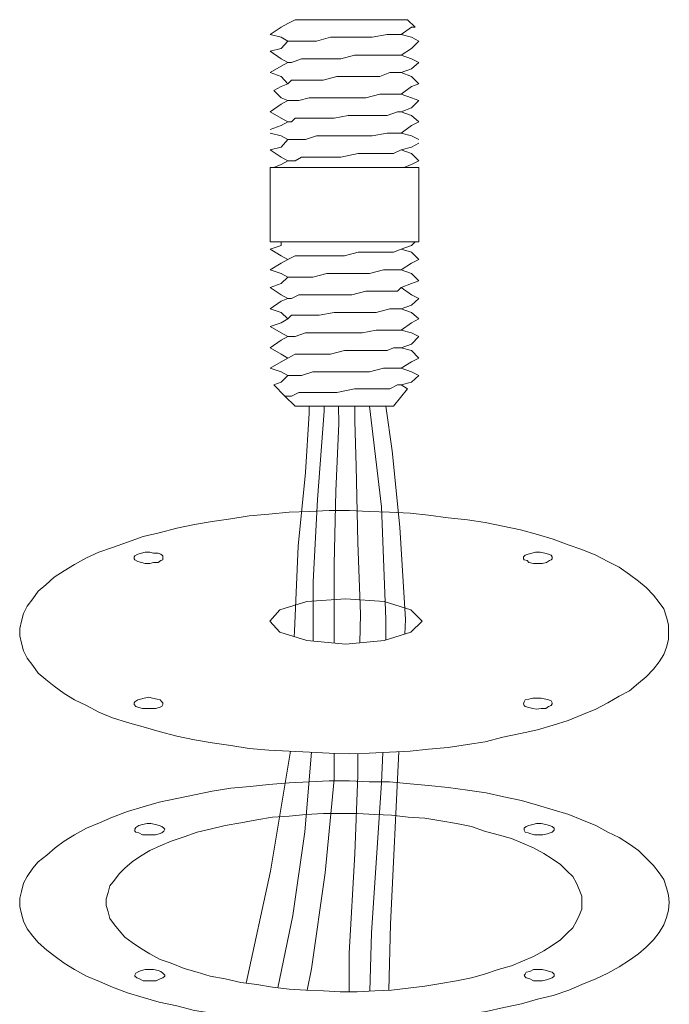
# Model space of a CAD drawing. Units: inches. Extents: x 34 to 55.8, y 6.6 to 23.4.
# Drawn here: x 53 to 53.9, y 20.8 to 22.1 of the extents above; entities that cross this region are included whole.
import ezdxf

# ---------------------------------------------------------------- set-up
doc = ezdxf.new("R2010")
doc.units = ezdxf.units.IN
doc.header["$MEASUREMENT"] = 0

# ---------------------------------------------------------------- blocks, each defined once
blk = doc.blocks.new('A$C186E2B24')
at = {"color": 7, "lineweight": 0}
for points in [[(0.2314, -0.1466), (0.2233, -0.1512), (0.2095, -0.1605)], [(0.2314, -0.1466), (0.2406, -0.142), (0.2533, -0.142), (0.2672, -0.142), (0.2845, -0.142), (0.2891, -0.142)], [(0.3503, -0.142), (0.3411, -0.142), (0.3284, -0.142), (0.3145, -0.142), (0.3018, -0.142), (0.2891, -0.142)], [(0.3803, -0.142), (0.3757, -0.142), (0.3723, -0.142), (0.3676, -0.142), (0.3584, -0.142), (0.3503, -0.142)], [(0.3896, -0.1512), (0.3803, -0.142)], [(0.3723, -0.1605), (0.385, -0.1512), (0.3896, -0.1512)], [(0.2095, -0.1605), (0.2233, -0.1639), (0.2314, -0.1686)], [(0.2314, -0.1686), (0.2233, -0.1778), (0.2095, -0.1813)], [(0.2314, -0.1686), (0.2406, -0.1686), (0.2487, -0.1686), (0.2672, -0.1686), (0.2845, -0.1639), (0.3018, -0.1639), (0.3191, -0.1639), (0.3365, -0.1639), (0.3549, -0.1605), (0.363, -0.1605), (0.3723, -0.1605)], [(0.3942, -0.1686), (0.385, -0.1639), (0.3723, -0.1605)], [(0.3723, -0.1859), (0.385, -0.1778), (0.3942, -0.1686)], [(0.2095, -0.1813), (0.2233, -0.1905), (0.2314, -0.1951)], [(0.2314, -0.1951), (0.2233, -0.1997), (0.2095, -0.2078)], [(0.2314, -0.1951), (0.236, -0.1951), (0.2487, -0.1905), (0.2626, -0.1905), (0.2799, -0.1905), (0.2972, -0.1905), (0.3145, -0.1859), (0.333, -0.1859), (0.3503, -0.1859), (0.363, -0.1859), (0.3723, -0.1859), (0.3723, -0.1859)], [(0.3942, -0.1951), (0.385, -0.1905), (0.3723, -0.1859)], [(0.3723, -0.2078), (0.385, -0.2032), (0.3942, -0.1951)], [(0.2095, -0.2078), (0.2233, -0.2124), (0.2314, -0.2217)], [(0.2314, -0.2217), (0.236, -0.2171), (0.2452, -0.2171), (0.2579, -0.2171), (0.2753, -0.2171), (0.2926, -0.2124), (0.3145, -0.2124), (0.333, -0.2124), (0.3457, -0.2124), (0.3584, -0.2078), (0.3676, -0.2078), (0.3723, -0.2078)], [(0.3942, -0.2217), (0.385, -0.2124), (0.3723, -0.2078)], [(0.2314, -0.2217), (0.2233, -0.2251), (0.2141, -0.2298)], [(0.2141, -0.2298), (0.2233, -0.239), (0.2314, -0.2425)], [(0.3723, -0.2344), (0.385, -0.2251), (0.3942, -0.2217)], [(0.2314, -0.2425), (0.2233, -0.2471), (0.2095, -0.2563)], [(0.2314, -0.2425), (0.236, -0.2425), (0.2452, -0.2425), (0.2579, -0.239), (0.2706, -0.239), (0.2891, -0.239), (0.3111, -0.239), (0.3284, -0.239), (0.3457, -0.2344), (0.3584, -0.2344), (0.3676, -0.2344), (0.3723, -0.2344)], [(0.3942, -0.2425), (0.385, -0.239), (0.3723, -0.2344)], [(0.3723, -0.2563), (0.385, -0.2517), (0.3942, -0.2425)], [(0.2095, -0.2563), (0.2233, -0.2644), (0.2314, -0.269)], [(0.2314, -0.269), (0.236, -0.269), (0.2406, -0.2644), (0.2533, -0.2644), (0.2706, -0.2644), (0.2891, -0.2644), (0.3064, -0.2609), (0.3238, -0.2609), (0.3411, -0.2609), (0.3549, -0.2609), (0.3676, -0.2563), (0.3723, -0.2563)], [(0.3942, -0.269), (0.385, -0.2609), (0.3723, -0.2563)], [(0.2314, -0.269), (0.2233, -0.2736), (0.2095, -0.2783)], [(0.3723, -0.2829), (0.385, -0.2736), (0.3942, -0.269)], [(0.2095, -0.2829), (0.2233, -0.2863), (0.2314, -0.291)], [(0.2314, -0.291), (0.2233, -0.3002), (0.2095, -0.3037)], [(0.2314, -0.291), (0.2406, -0.291), (0.2533, -0.291), (0.2672, -0.2863), (0.2845, -0.2863), (0.3018, -0.2863), (0.3191, -0.2863), (0.3365, -0.2863), (0.3549, -0.2829), (0.363, -0.2829), (0.3723, -0.2829)], [(0.3942, -0.291), (0.385, -0.2863), (0.3723, -0.2829)], [(0.2095, -0.3037), (0.2233, -0.3129), (0.2314, -0.3175)], [(0.2314, -0.3175), (0.2406, -0.3175), (0.2487, -0.3129), (0.2626, -0.3129), (0.2799, -0.3129), (0.2972, -0.3129), (0.3191, -0.3083), (0.3365, -0.3083), (0.3503, -0.3083), (0.363, -0.3083), (0.3723, -0.3037)], [(0.3723, -0.3037), (0.385, -0.3002), (0.3942, -0.2956)], [(0.3942, -0.3175), (0.385, -0.3083), (0.3723, -0.3037)], [(0.2314, -0.3175), (0.2233, -0.3221), (0.2141, -0.3256)], [(0.3757, -0.3256), (0.385, -0.3221), (0.3942, -0.3175)], [(0.2095, -0.3256), (0.2141, -0.3256), (0.2187, -0.3256), (0.2233, -0.3256), (0.2314, -0.3256), (0.2406, -0.3256), (0.2533, -0.3256), (0.2672, -0.3256), (0.2799, -0.3256), (0.2926, -0.3256), (0.3064, -0.3256), (0.3191, -0.3256), (0.333, -0.3256), (0.3457, -0.3256), (0.3584, -0.3256), (0.3676, -0.3256), (0.3757, -0.3256), (0.385, -0.3256), (0.3896, -0.3256), (0.3942, -0.3256)], [(0.2095, -0.3256), (0.2095, -0.418)], [(0.3942, -0.418), (0.3942, -0.3256)], [(0.2095, -0.418), (0.2141, -0.418), (0.2187, -0.418), (0.2233, -0.418), (0.2314, -0.418), (0.2406, -0.418), (0.2533, -0.418), (0.2672, -0.418), (0.2799, -0.418), (0.2926, -0.418), (0.3064, -0.418), (0.3191, -0.418), (0.333, -0.418), (0.3457, -0.418), (0.3584, -0.418), (0.3676, -0.418), (0.3757, -0.418), (0.385, -0.418), (0.3896, -0.418), (0.3942, -0.418)], [(0.2233, -0.418), (0.2233, -0.4226), (0.2095, -0.4272)], [(0.2095, -0.4272), (0.2233, -0.4353), (0.2314, -0.4399)], [(0.2314, -0.4399), (0.2406, -0.4353), (0.2487, -0.4353), (0.2626, -0.4353), (0.2799, -0.4353), (0.3018, -0.4353), (0.3191, -0.4307), (0.3365, -0.4307), (0.3503, -0.4307), (0.363, -0.4307), (0.3723, -0.4272)], [(0.3723, -0.4272), (0.385, -0.4226), (0.3896, -0.418)], [(0.3942, -0.4399), (0.385, -0.4307), (0.3723, -0.4272)], [(0.2314, -0.4399), (0.2233, -0.4445), (0.2095, -0.4526)], [(0.3723, -0.4526), (0.385, -0.4445), (0.3942, -0.4399)], [(0.2095, -0.4526), (0.2233, -0.4572), (0.2314, -0.4618)], [(0.2314, -0.4618), (0.2233, -0.4699), (0.2095, -0.4745)], [(0.2314, -0.4618), (0.236, -0.4618), (0.2487, -0.4618), (0.2626, -0.4618), (0.2799, -0.4572), (0.2972, -0.4572), (0.3145, -0.4572), (0.333, -0.4572), (0.3503, -0.4526), (0.363, -0.4526), (0.3676, -0.4526), (0.3723, -0.4526)], [(0.3942, -0.4664), (0.385, -0.4572), (0.3723, -0.4526)], [(0.2095, -0.4745), (0.2233, -0.4838), (0.2314, -0.4884)], [(0.2314, -0.4884), (0.236, -0.4884), (0.2452, -0.4838), (0.2579, -0.4838), (0.2753, -0.4838), (0.2926, -0.4838), (0.3111, -0.4838), (0.3284, -0.4791), (0.3457, -0.4791), (0.3584, -0.4791), (0.3676, -0.4791), (0.3723, -0.4745)], [(0.3723, -0.4745), (0.385, -0.4699), (0.3942, -0.4664)], [(0.3942, -0.4884), (0.385, -0.4838), (0.3723, -0.4745)], [(0.2314, -0.4884), (0.2233, -0.4918), (0.2095, -0.5011)], [(0.3723, -0.5011), (0.385, -0.4965), (0.3942, -0.4884)], [(0.2095, -0.5011), (0.2233, -0.5057), (0.2314, -0.5138)], [(0.2314, -0.5138), (0.236, -0.5092), (0.2452, -0.5092), (0.2579, -0.5092), (0.2706, -0.5092), (0.2891, -0.5057), (0.3111, -0.5057), (0.3284, -0.5057), (0.3411, -0.5057), (0.3584, -0.5011), (0.3676, -0.5011), (0.3723, -0.5011)], [(0.3942, -0.5138), (0.385, -0.5057), (0.3723, -0.5011)], [(0.2314, -0.5138), (0.2233, -0.5184), (0.2095, -0.523)], [(0.2095, -0.523), (0.2233, -0.5311), (0.2314, -0.5357)], [(0.3723, -0.5276), (0.385, -0.5184), (0.3942, -0.5138)], [(0.2314, -0.5357), (0.2233, -0.5403), (0.2095, -0.5496)], [(0.2314, -0.5357), (0.2406, -0.5357), (0.2533, -0.5311), (0.2672, -0.5311), (0.2845, -0.5311), (0.3064, -0.5311), (0.3238, -0.5311), (0.3411, -0.5276), (0.3549, -0.5276), (0.3676, -0.5276), (0.3723, -0.5276), (0.3723, -0.5276)], [(0.3942, -0.5357), (0.385, -0.5311), (0.3723, -0.5276)], [(0.3723, -0.5496), (0.385, -0.545), (0.3942, -0.5357)], [(0.2095, -0.5496), (0.2233, -0.5577), (0.2314, -0.5623)], [(0.2314, -0.5623), (0.2406, -0.5577), (0.2487, -0.5577), (0.2672, -0.5577), (0.2845, -0.5577), (0.3018, -0.553), (0.3191, -0.553), (0.3365, -0.553), (0.3549, -0.553), (0.363, -0.5496), (0.3723, -0.5496)], [(0.3942, -0.5623), (0.385, -0.553), (0.3723, -0.5496)], [(0.2314, -0.5623), (0.2233, -0.5669), (0.2095, -0.575)], [(0.3723, -0.575), (0.385, -0.5669), (0.3942, -0.5623)], [(0.2095, -0.575), (0.2233, -0.5796), (0.2314, -0.5842)], [(0.2314, -0.5842), (0.2233, -0.5923), (0.2141, -0.5958)], [(0.2314, -0.5842), (0.236, -0.5842), (0.2487, -0.5842), (0.2626, -0.5796), (0.2799, -0.5796), (0.2972, -0.5796), (0.3145, -0.5796), (0.333, -0.5796), (0.3503, -0.575), (0.363, -0.575), (0.3723, -0.575)], [(0.3942, -0.5842), (0.385, -0.5796), (0.3723, -0.575)], [(0.3723, -0.5958), (0.385, -0.5923), (0.3942, -0.5842)], [(0.2141, -0.5958), (0.2279, -0.6096)], [(0.2314, -0.6096), (0.236, -0.6096), (0.2452, -0.605), (0.2579, -0.605), (0.2753, -0.605), (0.2926, -0.605), (0.3145, -0.6004), (0.333, -0.6004), (0.3457, -0.6004), (0.3584, -0.6004), (0.3676, -0.5958), (0.3723, -0.5958)], [(0.3803, -0.6004), (0.3723, -0.5958)], [(0.2279, -0.6096), (0.2314, -0.6096)], [(0.2279, -0.6096), (0.2314, -0.6096)], [(0.2279, -0.6096), (0.2406, -0.6223)], [(0.363, -0.6223), (0.3803, -0.6004)], [(0.363, -0.6223), (0.3584, -0.6223), (0.3549, -0.6223), (0.3457, -0.6223), (0.3365, -0.6223), (0.3284, -0.6223), (0.3191, -0.6223), (0.3064, -0.6223), (0.2972, -0.6223), (0.2845, -0.6223), (0.2753, -0.6223), (0.2672, -0.6223), (0.2579, -0.6223), (0.2487, -0.6223), (0.2452, -0.6223), (0.2406, -0.6223)]]:
    blk.add_lwpolyline(points, dxfattribs=at)
blk = doc.blocks.new('A$C4E0F6F0D')
at = {"color": 7, "lineweight": 0}
for points in [[(0.3413, -0.2806), (0.3413, -0.2713), (0.339, -0.2621), (0.3355, -0.2517), (0.3297, -0.2436), (0.3228, -0.2344), (0.3136, -0.2251), (0.3043, -0.2171), (0.2928, -0.209), (0.2801, -0.1997), (0.2662, -0.1928), (0.2512, -0.1847), (0.2339, -0.1778), (0.2166, -0.172), (0.1981, -0.1651), (0.1785, -0.1593), (0.1577, -0.1536), (0.1358, -0.1489), (0.1138, -0.1443), (0.0919, -0.1409), (0.0676, -0.1385), (0.0434, -0.1351), (0.0203, -0.1328), (-0.0051, -0.1316), (-0.0305, -0.1305), (-0.0547, -0.1293), (-0.0801, -0.1293), (-0.1044, -0.1305), (-0.1298, -0.1316), (-0.1552, -0.1339), (-0.1794, -0.1362), (-0.2025, -0.1397), (-0.2256, -0.1432), (-0.2476, -0.1466), (-0.2695, -0.1512), (-0.2914, -0.157), (-0.3111, -0.1616), (-0.3307, -0.1686), (-0.3492, -0.1755), (-0.3665, -0.1813), (-0.3815, -0.1882), (-0.3965, -0.1963), (-0.4092, -0.2044), (-0.4219, -0.2124), (-0.4323, -0.2217), (-0.4415, -0.2298), (-0.4485, -0.239), (-0.4554, -0.2482), (-0.46, -0.2575), (-0.4623, -0.2667), (-0.4646, -0.2759), (-0.4646, -0.2852), (-0.4623, -0.2944), (-0.46, -0.3037), (-0.4554, -0.3129), (-0.4485, -0.3221), (-0.4415, -0.3314), (-0.4323, -0.3394), (-0.4219, -0.3475), (-0.4092, -0.3568), (-0.3965, -0.3648), (-0.3815, -0.3718), (-0.3665, -0.3799), (-0.3492, -0.3868), (-0.3307, -0.3926), (-0.3111, -0.3983), (-0.2914, -0.4041), (-0.2695, -0.4099), (-0.2476, -0.4145), (-0.2256, -0.418), (-0.2025, -0.4214), (-0.1794, -0.4249), (-0.1552, -0.4272), (-0.1298, -0.4283), (-0.1044, -0.4295), (-0.0801, -0.4307), (-0.0547, -0.4318), (-0.0305, -0.4307), (-0.0051, -0.4295), (0.0203, -0.4283), (0.0434, -0.426), (0.0676, -0.4237), (0.0919, -0.4203), (0.1138, -0.4168), (0.1358, -0.411), (0.1577, -0.4064), (0.1785, -0.4018), (0.1981, -0.396), (0.2166, -0.3902), (0.2339, -0.3833), (0.2512, -0.3764), (0.2662, -0.3683), (0.2801, -0.3602), (0.2928, -0.3533), (0.3043, -0.3441), (0.3136, -0.336), (0.3228, -0.3267), (0.3297, -0.3175), (0.3355, -0.3083), (0.339, -0.299), (0.3413, -0.2898), (0.3413, -0.2806)], [(-0.2868, -0.1882), (-0.2868, -0.1859), (-0.2891, -0.1836), (-0.2926, -0.1824), (-0.2984, -0.1824), (-0.303, -0.1813), (-0.3087, -0.1813), (-0.3134, -0.1824), (-0.318, -0.1836), (-0.3214, -0.1859), (-0.3226, -0.187), (-0.3226, -0.1894), (-0.3214, -0.1905), (-0.318, -0.1928), (-0.3134, -0.194), (-0.3087, -0.1951), (-0.303, -0.1951), (-0.2984, -0.194), (-0.2926, -0.194), (-0.2891, -0.1917), (-0.2868, -0.1905), (-0.2868, -0.1882)], [(0.1785, -0.1951), (0.1843, -0.1951), (0.19, -0.194), (0.1935, -0.1917), (0.1958, -0.1905), (0.197, -0.1894), (0.197, -0.187), (0.1958, -0.1847), (0.1923, -0.1836), (0.1877, -0.1824), (0.1819, -0.1813), (0.1762, -0.1813), (0.1716, -0.1824), (0.1669, -0.1836), (0.1635, -0.1847), (0.1612, -0.187), (0.1612, -0.1894), (0.1623, -0.1905), (0.1658, -0.1917), (0.1681, -0.194), (0.1739, -0.1951), (0.1785, -0.1951)], [(0.0353, -0.2667), (0.0215, -0.2806), (-0.012, -0.291), (-0.0594, -0.2956), (-0.0594, -0.2956), (-0.1079, -0.291), (-0.1413, -0.2806), (-0.154, -0.2667), (-0.154, -0.2667), (-0.1413, -0.2529), (-0.1079, -0.2425), (-0.0594, -0.239), (-0.0594, -0.239), (-0.012, -0.2425), (0.0215, -0.2529), (0.0353, -0.2667), (0.0353, -0.2667), (0.0353, -0.2667)], [(0.0353, -0.2667), (0.0215, -0.2806), (-0.012, -0.291), (-0.0594, -0.2956), (-0.0594, -0.2956), (-0.1079, -0.291), (-0.1413, -0.2806), (-0.154, -0.2667), (-0.154, -0.2667), (-0.1413, -0.2529), (-0.1079, -0.2425), (-0.0594, -0.239), (-0.0594, -0.239), (-0.012, -0.2425), (0.0215, -0.2529), (0.0353, -0.2667), (0.0353, -0.2667), (0.0353, -0.2667)], [(-0.3041, -0.3614), (-0.3099, -0.3625), (-0.3145, -0.3637), (-0.318, -0.3648), (-0.3214, -0.3672), (-0.3226, -0.3683), (-0.3226, -0.3706), (-0.3203, -0.3729), (-0.3168, -0.3741), (-0.3122, -0.3752), (-0.3064, -0.3752), (-0.3018, -0.3752), (-0.296, -0.3752), (-0.2914, -0.3741), (-0.288, -0.3729), (-0.2868, -0.3706), (-0.2868, -0.3683), (-0.288, -0.3672), (-0.2903, -0.3648), (-0.2937, -0.3637), (-0.2995, -0.3625), (-0.3041, -0.3614)], [(0.1612, -0.3695), (0.1623, -0.3718), (0.1635, -0.3729), (0.1681, -0.3741), (0.1727, -0.3752), (0.1773, -0.3764), (0.1831, -0.3752), (0.1889, -0.3752), (0.1923, -0.3729), (0.1958, -0.3718), (0.197, -0.3695), (0.197, -0.3683), (0.1958, -0.366), (0.1923, -0.3648), (0.1889, -0.3637), (0.1831, -0.3625), (0.1773, -0.3625), (0.1727, -0.3625), (0.1681, -0.3637), (0.1635, -0.3648), (0.1623, -0.3672), (0.1612, -0.3695)], [(0.3424, -0.6165), (0.3413, -0.6073), (0.339, -0.5981), (0.3355, -0.5877), (0.3297, -0.5796), (0.3228, -0.5704), (0.3136, -0.5611), (0.3043, -0.5519), (0.2928, -0.5438), (0.2801, -0.5357), (0.2662, -0.5288), (0.2512, -0.5207), (0.2339, -0.5138), (0.2177, -0.5069), (0.1981, -0.5011), (0.1785, -0.4953), (0.1589, -0.4895), (0.1369, -0.4849), (0.115, -0.4803), (0.0919, -0.4768), (0.0676, -0.4734), (0.0434, -0.4711), (0.0203, -0.4688), (-0.0051, -0.4664), (-0.0305, -0.4664), (-0.0547, -0.4653), (-0.0801, -0.4653), (-0.1044, -0.4664), (-0.1298, -0.4676), (-0.1552, -0.4699), (-0.1783, -0.4722), (-0.2025, -0.4745), (-0.2256, -0.478), (-0.2476, -0.4826), (-0.2695, -0.4872), (-0.2914, -0.4918), (-0.3111, -0.4976), (-0.3307, -0.5034), (-0.3492, -0.5103), (-0.3653, -0.5173), (-0.3815, -0.5242), (-0.3965, -0.5323), (-0.4092, -0.5403), (-0.4207, -0.5484), (-0.4311, -0.5577), (-0.4415, -0.5657), (-0.4485, -0.5738), (-0.4554, -0.5842), (-0.46, -0.5923), (-0.4623, -0.6027), (-0.4646, -0.6108), (-0.4646, -0.6212), (-0.4623, -0.6304), (-0.46, -0.6396), (-0.4554, -0.6489), (-0.4485, -0.6581), (-0.4415, -0.6662), (-0.4311, -0.6754), (-0.4207, -0.6835), (-0.4092, -0.6916), (-0.3965, -0.6997), (-0.3815, -0.7078), (-0.3653, -0.7147), (-0.3492, -0.7216), (-0.3307, -0.7285), (-0.3111, -0.7343), (-0.2914, -0.7401), (-0.2695, -0.7447), (-0.2476, -0.7505), (-0.2256, -0.7539), (-0.2025, -0.7574), (-0.1783, -0.7609), (-0.1552, -0.7632), (-0.1298, -0.7643), (-0.1044, -0.7655), (-0.0801, -0.7666), (-0.0547, -0.7666), (-0.0305, -0.7666), (-0.0051, -0.7655), (0.0203, -0.7632), (0.0434, -0.762), (0.0676, -0.7586), (0.0919, -0.7551), (0.115, -0.7516), (0.1369, -0.747), (0.1589, -0.7424), (0.1785, -0.7366), (0.1981, -0.732), (0.2177, -0.7251), (0.2339, -0.7181), (0.2512, -0.7112), (0.2662, -0.7043), (0.2801, -0.6962), (0.2928, -0.6881), (0.3043, -0.68), (0.3136, -0.672), (0.3228, -0.6627), (0.3297, -0.6535), (0.3355, -0.6443), (0.339, -0.635), (0.3413, -0.6258), (0.3424, -0.6165), (0.3424, -0.6165), (0.3424, -0.6165)], [(0.3424, -0.6165), (0.3413, -0.6073), (0.339, -0.5981), (0.3355, -0.5877), (0.3297, -0.5796), (0.3228, -0.5704), (0.3136, -0.5611), (0.3043, -0.5519), (0.2928, -0.5438), (0.2801, -0.5357), (0.2662, -0.5288), (0.2512, -0.5207), (0.2339, -0.5138), (0.2177, -0.5069), (0.1981, -0.5011), (0.1785, -0.4953), (0.1589, -0.4895), (0.1369, -0.4849), (0.115, -0.4803), (0.0919, -0.4768), (0.0676, -0.4734), (0.0434, -0.4711), (0.0203, -0.4688), (-0.0051, -0.4664), (-0.0305, -0.4664), (-0.0547, -0.4653), (-0.0801, -0.4653), (-0.1044, -0.4664), (-0.1298, -0.4676), (-0.1552, -0.4699), (-0.1783, -0.4722), (-0.2025, -0.4745), (-0.2256, -0.478), (-0.2476, -0.4826), (-0.2695, -0.4872), (-0.2914, -0.4918), (-0.3111, -0.4976), (-0.3307, -0.5034), (-0.3492, -0.5103), (-0.3653, -0.5173), (-0.3815, -0.5242), (-0.3965, -0.5323), (-0.4092, -0.5403), (-0.4207, -0.5484), (-0.4311, -0.5577), (-0.4415, -0.5657), (-0.4485, -0.5738), (-0.4554, -0.5842), (-0.46, -0.5923), (-0.4623, -0.6027), (-0.4646, -0.6108), (-0.4646, -0.6212), (-0.4623, -0.6304), (-0.46, -0.6396), (-0.4554, -0.6489), (-0.4485, -0.6581), (-0.4415, -0.6662), (-0.4311, -0.6754), (-0.4207, -0.6835), (-0.4092, -0.6916), (-0.3965, -0.6997), (-0.3815, -0.7078), (-0.3653, -0.7147), (-0.3492, -0.7216), (-0.3307, -0.7285), (-0.3111, -0.7343), (-0.2914, -0.7401), (-0.2695, -0.7447), (-0.2476, -0.7505), (-0.2256, -0.7539), (-0.2025, -0.7574), (-0.1783, -0.7609), (-0.1552, -0.7632), (-0.1298, -0.7643), (-0.1044, -0.7655), (-0.0801, -0.7666), (-0.0547, -0.7666), (-0.0305, -0.7666), (-0.0051, -0.7655), (0.0203, -0.7632), (0.0434, -0.762), (0.0676, -0.7586), (0.0919, -0.7551), (0.115, -0.7516), (0.1369, -0.747), (0.1589, -0.7424), (0.1785, -0.7366), (0.1981, -0.732), (0.2177, -0.7251), (0.2339, -0.7181), (0.2512, -0.7112), (0.2662, -0.7043), (0.2801, -0.6962), (0.2928, -0.6881), (0.3043, -0.68), (0.3136, -0.672), (0.3228, -0.6627), (0.3297, -0.6535), (0.3355, -0.6443), (0.339, -0.635), (0.3413, -0.6258), (0.3424, -0.6165)], [(0.2339, -0.6165), (0.2339, -0.6085), (0.2304, -0.6004), (0.227, -0.5923), (0.2224, -0.5842), (0.2154, -0.5773), (0.2073, -0.5692), (0.197, -0.5623), (0.1866, -0.5554), (0.1739, -0.5484), (0.16, -0.5427), (0.1462, -0.5369), (0.13, -0.5323), (0.1127, -0.5276), (0.0965, -0.5219), (0.078, -0.5184), (0.0584, -0.5149), (0.0388, -0.5115), (0.018, -0.5103), (-0.0028, -0.508), (-0.0236, -0.5069), (-0.0455, -0.5057), (-0.0663, -0.5057), (-0.0871, -0.5057), (-0.109, -0.5069), (-0.1298, -0.5092), (-0.1506, -0.5103), (-0.1702, -0.5138), (-0.1898, -0.5173), (-0.2095, -0.5207), (-0.2279, -0.5253), (-0.2441, -0.5288), (-0.2603, -0.5346), (-0.2764, -0.5403), (-0.2903, -0.5461), (-0.303, -0.5519), (-0.3145, -0.5588), (-0.3249, -0.5657), (-0.3341, -0.5738), (-0.3411, -0.5808), (-0.3469, -0.5888), (-0.3526, -0.5958), (-0.3549, -0.6038), (-0.3572, -0.6119), (-0.3572, -0.62), (-0.3549, -0.6281), (-0.3526, -0.6362), (-0.3469, -0.6443), (-0.3411, -0.6512), (-0.3341, -0.6593), (-0.3249, -0.6662), (-0.3145, -0.6731), (-0.303, -0.68), (-0.2903, -0.687), (-0.2764, -0.6916), (-0.2603, -0.6985), (-0.2441, -0.7031), (-0.2279, -0.7078), (-0.2095, -0.7112), (-0.1898, -0.7158), (-0.1702, -0.7181), (-0.1506, -0.7216), (-0.1298, -0.7239), (-0.109, -0.7251), (-0.0871, -0.7262), (-0.0663, -0.7274), (-0.0455, -0.7274), (-0.0236, -0.7262), (-0.0028, -0.7251), (0.018, -0.7228), (0.0388, -0.7205), (0.0584, -0.717), (0.078, -0.7135), (0.0965, -0.7101), (0.1127, -0.7054), (0.13, -0.6997), (0.1462, -0.6951), (0.16, -0.6893), (0.1739, -0.6835), (0.1866, -0.6766), (0.197, -0.6697), (0.2073, -0.6627), (0.2154, -0.6546), (0.2224, -0.6477), (0.227, -0.6396), (0.2304, -0.6327), (0.2339, -0.6246), (0.2339, -0.6165), (0.2339, -0.6165), (0.2339, -0.6165)], [(0.2339, -0.6165), (0.2339, -0.6085), (0.2304, -0.6004), (0.227, -0.5923), (0.2224, -0.5842), (0.2154, -0.5773), (0.2073, -0.5692), (0.197, -0.5623), (0.1866, -0.5554), (0.1739, -0.5484), (0.16, -0.5427), (0.1462, -0.5369), (0.13, -0.5323), (0.1127, -0.5276), (0.0965, -0.5219), (0.078, -0.5184), (0.0584, -0.5149), (0.0388, -0.5115), (0.018, -0.5103), (-0.0028, -0.508), (-0.0236, -0.5069), (-0.0455, -0.5057), (-0.0663, -0.5057), (-0.0871, -0.5057), (-0.109, -0.5069), (-0.1298, -0.5092), (-0.1506, -0.5103), (-0.1702, -0.5138), (-0.1898, -0.5173), (-0.2095, -0.5207), (-0.2279, -0.5253), (-0.2441, -0.5288), (-0.2603, -0.5346), (-0.2764, -0.5403), (-0.2903, -0.5461), (-0.303, -0.5519), (-0.3145, -0.5588), (-0.3249, -0.5657), (-0.3341, -0.5738), (-0.3411, -0.5808), (-0.3469, -0.5888), (-0.3526, -0.5958), (-0.3549, -0.6038), (-0.3572, -0.6119), (-0.3572, -0.62), (-0.3549, -0.6281), (-0.3526, -0.6362), (-0.3469, -0.6443), (-0.3411, -0.6512), (-0.3341, -0.6593), (-0.3249, -0.6662), (-0.3145, -0.6731), (-0.303, -0.68), (-0.2903, -0.687), (-0.2764, -0.6916), (-0.2603, -0.6985), (-0.2441, -0.7031), (-0.2279, -0.7078), (-0.2095, -0.7112), (-0.1898, -0.7158), (-0.1702, -0.7181), (-0.1506, -0.7216), (-0.1298, -0.7239), (-0.109, -0.7251), (-0.0871, -0.7262), (-0.0663, -0.7274), (-0.0455, -0.7274), (-0.0236, -0.7262), (-0.0028, -0.7251), (0.018, -0.7228), (0.0388, -0.7205), (0.0584, -0.717), (0.078, -0.7135), (0.0965, -0.7101), (0.1127, -0.7054), (0.13, -0.6997), (0.1462, -0.6951), (0.16, -0.6893), (0.1739, -0.6835), (0.1866, -0.6766), (0.197, -0.6697), (0.2073, -0.6627), (0.2154, -0.6546), (0.2224, -0.6477), (0.227, -0.6396), (0.2304, -0.6327), (0.2339, -0.6246), (0.2339, -0.6165)], [(-0.2845, -0.5253), (-0.2857, -0.5242), (-0.288, -0.5219), (-0.2914, -0.5207), (-0.296, -0.5196), (-0.3018, -0.5184), (-0.3064, -0.5184), (-0.3122, -0.5196), (-0.3168, -0.5207), (-0.3203, -0.523), (-0.3214, -0.5253), (-0.3214, -0.5276), (-0.3203, -0.5288), (-0.3168, -0.53), (-0.3122, -0.5323), (-0.3064, -0.5323), (-0.3018, -0.5323), (-0.296, -0.5323), (-0.2914, -0.5311), (-0.288, -0.53), (-0.2857, -0.5276), (-0.2845, -0.5253), (-0.2845, -0.5253), (-0.2845, -0.5253)], [(-0.2845, -0.5253), (-0.2857, -0.5242), (-0.288, -0.5219), (-0.2914, -0.5207), (-0.296, -0.5196), (-0.3018, -0.5184), (-0.3064, -0.5184), (-0.3122, -0.5196), (-0.3168, -0.5207), (-0.3203, -0.523), (-0.3214, -0.5253), (-0.3214, -0.5276), (-0.3203, -0.5288), (-0.3168, -0.53), (-0.3122, -0.5323), (-0.3064, -0.5323), (-0.3018, -0.5323), (-0.296, -0.5323), (-0.2914, -0.5311), (-0.288, -0.53), (-0.2857, -0.5276), (-0.2845, -0.5253)], [(0.1808, -0.5323), (0.1854, -0.5323), (0.1912, -0.5311), (0.1946, -0.53), (0.197, -0.5288), (0.1993, -0.5265), (0.1993, -0.5242), (0.197, -0.5219), (0.1935, -0.5207), (0.1889, -0.5196), (0.1831, -0.5184), (0.1773, -0.5184), (0.1727, -0.5196), (0.1681, -0.5207), (0.1646, -0.5219), (0.1623, -0.5242), (0.1623, -0.5265), (0.1635, -0.5288), (0.1669, -0.53), (0.1704, -0.5311), (0.175, -0.5323), (0.1808, -0.5323), (0.1808, -0.5323), (0.1808, -0.5323)], [(0.1808, -0.5323), (0.1854, -0.5323), (0.1912, -0.5311), (0.1946, -0.53), (0.197, -0.5288), (0.1993, -0.5265), (0.1993, -0.5242), (0.197, -0.5219), (0.1935, -0.5207), (0.1889, -0.5196), (0.1831, -0.5184), (0.1773, -0.5184), (0.1727, -0.5196), (0.1681, -0.5207), (0.1646, -0.5219), (0.1623, -0.5242), (0.1623, -0.5265), (0.1635, -0.5288), (0.1669, -0.53), (0.1704, -0.5311), (0.175, -0.5323), (0.1808, -0.5323)], [(-0.303, -0.6997), (-0.3087, -0.6997), (-0.3134, -0.7008), (-0.3168, -0.702), (-0.3203, -0.7043), (-0.3214, -0.7066), (-0.3214, -0.7078), (-0.3191, -0.7101), (-0.3157, -0.7112), (-0.3111, -0.7135), (-0.3053, -0.7135), (-0.2995, -0.7135), (-0.2949, -0.7135), (-0.2903, -0.7112), (-0.2868, -0.7101), (-0.2845, -0.7078), (-0.2845, -0.7066), (-0.2868, -0.7043), (-0.2891, -0.702), (-0.2926, -0.7008), (-0.2984, -0.6997), (-0.303, -0.6997), (-0.303, -0.6997), (-0.303, -0.6997)], [(-0.303, -0.6997), (-0.3087, -0.6997), (-0.3134, -0.7008), (-0.3168, -0.702), (-0.3203, -0.7043), (-0.3214, -0.7066), (-0.3214, -0.7078), (-0.3191, -0.7101), (-0.3157, -0.7112), (-0.3111, -0.7135), (-0.3053, -0.7135), (-0.2995, -0.7135), (-0.2949, -0.7135), (-0.2903, -0.7112), (-0.2868, -0.7101), (-0.2845, -0.7078), (-0.2845, -0.7066), (-0.2868, -0.7043), (-0.2891, -0.702), (-0.2926, -0.7008), (-0.2984, -0.6997), (-0.303, -0.6997)], [(0.1623, -0.7066), (0.1635, -0.7089), (0.1646, -0.7101), (0.1692, -0.7112), (0.1739, -0.7135), (0.1785, -0.7135), (0.1843, -0.7135), (0.19, -0.7124), (0.1935, -0.7112), (0.197, -0.7101), (0.1993, -0.7078), (0.1993, -0.7054), (0.197, -0.7031), (0.1935, -0.702), (0.19, -0.7008), (0.1843, -0.6997), (0.1785, -0.6997), (0.1739, -0.6997), (0.1692, -0.702), (0.1646, -0.7031), (0.1635, -0.7054), (0.1623, -0.7066), (0.1623, -0.7066), (0.1623, -0.7066)], [(0.1623, -0.7066), (0.1635, -0.7089), (0.1646, -0.7101), (0.1692, -0.7112), (0.1739, -0.7135), (0.1785, -0.7135), (0.1843, -0.7135), (0.19, -0.7124), (0.1935, -0.7112), (0.197, -0.7101), (0.1993, -0.7078), (0.1993, -0.7054), (0.197, -0.7031), (0.1935, -0.702), (0.19, -0.7008), (0.1843, -0.6997), (0.1785, -0.6997), (0.1739, -0.6997), (0.1692, -0.702), (0.1646, -0.7031), (0.1635, -0.7054), (0.1623, -0.7066)]]:
    blk.add_lwpolyline(points, dxfattribs=at)

msp = doc.modelspace()

# ---------------------------------------------------------------- linework, layer by layer
at = {"color": 7, "lineweight": 0}
for points in [[(53.40353, 21.57138), (53.40362, 21.56269), (53.39902, 21.48928), (53.38984, 21.39751), (53.38525, 21.29198), (53.38504, 21.28532)], [(53.38068, 21.14295), (53.35563, 20.99401), (53.32537, 20.85478)]]:
    msp.add_lwpolyline(points, dxfattribs=at)
at = {"color": 5, "lineweight": 0}
for points in [[(53.42212, 21.57138), (53.42219, 21.56531), (53.41396, 21.45572), (53.40852, 21.3535), (53.40852, 21.2797)], [(53.49901, 21.28117), (53.49901, 21.30687), (53.49353, 21.4466), (53.47865, 21.57138)], [(53.40674, 21.14176), (53.39813, 21.04293), (53.38323, 20.93871), (53.36487, 20.84902)], [(53.47906, 20.84484), (53.48114, 20.91744), (53.49351, 21.10352), (53.49527, 21.1415)]]:
    msp.add_lwpolyline(points, dxfattribs=at)
at = {"color": 1, "lineweight": 0}
for points in [[(53.4403, 21.57138), (53.44038, 21.5499), (53.43673, 21.46597), (53.43491, 21.37529), (53.43491, 21.29912), (53.43491, 21.27718)], [(53.52247, 21.28844), (53.52339, 21.30666), (53.51627, 21.42117), (53.50676, 21.51617), (53.49886, 21.57138)], [(53.4349, 21.14044), (53.4349, 21.10809), (53.42367, 20.99188), (53.40664, 20.87278), (53.40132, 20.84622)], [(53.50245, 20.84612), (53.50454, 20.92813), (53.51515, 21.14241)]]:
    msp.add_lwpolyline(points, dxfattribs=at)
at = {"lineweight": 0}
for points in [[(53.46659, 21.2775), (53.46761, 21.31324), (53.46398, 21.40211), (53.46218, 21.4969), (53.46036, 21.55313), (53.46036, 21.57138)], [(53.45347, 20.844), (53.45347, 20.89192), (53.46032, 21.01537), (53.46395, 21.1133), (53.46431, 21.14007)]]:
    msp.add_lwpolyline(points, dxfattribs=at)

# ---------------------------------------------------------------- block references
for name, p in [('A$C186E2B24', (53.14565, 22.1937)), ('A$C4E0F6F0D', (53.50867, 21.57138))]:
    msp.add_blockref(name, p)

doc.saveas('drawing.dxf')
